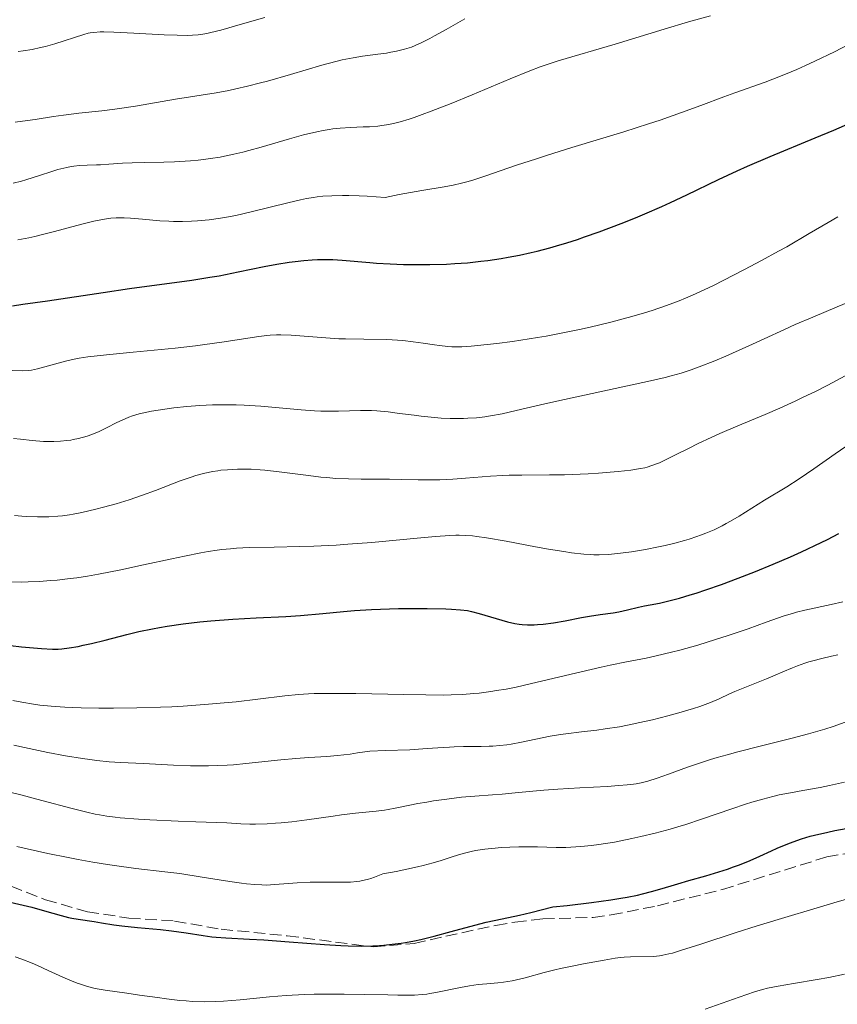
# Model space of a CAD drawing. Units: metres. Extents: x 668231 to 671682, y 4755942 to 4758340.
# Drawn here: x 668705 to 668827, y 4756390 to 4756537 of the extents above; entities that cross this region are included whole.
import ezdxf

# ---------------------------------------------------------------- set-up
doc = ezdxf.new("R2010")
doc.units = ezdxf.units.M
doc.header["$MEASUREMENT"] = 0
doc.linetypes.add('DGN Style 3', pattern=[2.435891, 1.739922, -0.695969])
for name, color, linetype, lineweight in [('Curva de nivel directora', 30, 'Continuous', 30), ('Curva de nivel intermedia', 30, 'Continuous', 0), ('Senda', 7, 'DGN Style 3', 0)]:
    doc.layers.add(name, color=color, linetype=linetype, lineweight=lineweight)

msp = doc.modelspace()

# ---------------------------------------------------------------- linework, layer by layer
at = {"layer": 'Curva de nivel directora', "color": 30, "linetype": 'Continuous', "lineweight": 30, "flags": 128}
for points, elevation in [([(668703.9, 4756494.31), (668705.46, 4756494.52), (668709.13, 4756495.05), (668717.44, 4756496.3), (668721.41, 4756496.87), (668730.71, 4756498.13), (668733.41, 4756498.55), (668734.78, 4756498.79), (668737.62, 4756499.35), (668741.48, 4756500.14), (668743.39, 4756500.5), (668745.24, 4756500.81), (668746.14, 4756500.93), (668747.44, 4756501.08), (668748.69, 4756501.17), (668749.49, 4756501.2), (668751.01, 4756501.21), (668751.75, 4756501.19), (668753.17, 4756501.1), (668757.26, 4756500.74), (668758.27, 4756500.66), (668760.3, 4756500.55), (668762.32, 4756500.48), (668763.66, 4756500.46), (668766.25, 4756500.47), (668768.73, 4756500.53), (668769.97, 4756500.59), (668771.86, 4756500.73), (668773.85, 4756500.94), (668774.91, 4756501.07), (668776.9, 4756501.37), (668777.96, 4756501.55), (668779.61, 4756501.87), (668781.37, 4756502.26), (668782.28, 4756502.47), (668784.18, 4756502.97), (668785.16, 4756503.25), (668786.69, 4756503.7), (668788.28, 4756504.21), (668789.35, 4756504.58), (668791.55, 4756505.35), (668794.84, 4756506.6), (668796.97, 4756507.45), (668798.34, 4756508.02), (668800.9, 4756509.13), (668802.2, 4756509.72), (668804.62, 4756510.87), (668809.37, 4756513.16), (668812.14, 4756514.44), (668813.7, 4756515.13), (668817.08, 4756516.57), (668823.81, 4756519.37), (668826.56, 4756520.52), (668829.41, 4756521.75)], 1500), ([(668703.6, 4756443.57), (668705.24, 4756443.39), (668708.27, 4756443.13), (668709.9, 4756443.04), (668710.76, 4756443.05), (668711.29, 4756443.08), (668712.4, 4756443.22), (668713.71, 4756443.45), (668714.46, 4756443.61), (668715.69, 4756443.88), (668717.77, 4756444.39), (668720.98, 4756445.23), (668722.8, 4756445.66), (668724.81, 4756446.09), (668725.89, 4756446.28), (668727.02, 4756446.47), (668729.39, 4756446.81), (668731.87, 4756447.09), (668733.54, 4756447.26), (668736.82, 4756447.52), (668740.31, 4756447.71), (668744.73, 4756447.93), (668746.92, 4756448.07), (668750.26, 4756448.36), (668753.36, 4756448.64), (668754.99, 4756448.78), (668757.53, 4756448.94), (668758.86, 4756449), (668761.55, 4756449.08), (668764.18, 4756449.1), (668765.82, 4756449.1), (668768.63, 4756449.04), (668769.47, 4756449), (668770.82, 4756448.9), (668771.87, 4756448.78), (668772.46, 4756448.67), (668773.59, 4756448.38), (668777.85, 4756447.13), (668778.96, 4756446.87), (668779.6, 4756446.76), (668780.01, 4756446.71), (668780.85, 4756446.66), (668781.8, 4756446.66), (668782.32, 4756446.69), (668783.19, 4756446.76), (668784.69, 4756446.96), (668786.43, 4756447.27), (668788.9, 4756447.75), (668790.09, 4756447.96), (668791.7, 4756448.21), (668793.6, 4756448.48), (668794.48, 4756448.62), (668795.75, 4756448.89), (668797.42, 4756449.29), (668798.28, 4756449.48), (668799.17, 4756449.66), (668800.53, 4756449.92), (668801.32, 4756450.1), (668802.71, 4756450.44), (668803.51, 4756450.66), (668805.13, 4756451.13), (668806.02, 4756451.41), (668807.46, 4756451.89), (668809.79, 4756452.7), (668812.28, 4756453.62), (668813.58, 4756454.12), (668814.89, 4756454.64), (668817.52, 4756455.73), (668820.09, 4756456.84), (668821.73, 4756457.57), (668824.67, 4756458.95), (668825.63, 4756459.42), (668827.34, 4756460.3)], 1475), ([(668702.93, 4756405.39), (668705.52, 4756404.8), (668706.78, 4756404.49), (668708.71, 4756403.96), (668711.17, 4756403.26), (668712.28, 4756402.98), (668712.79, 4756402.87), (668713.73, 4756402.7), (668716.09, 4756402.37), (668717.2, 4756402.17), (668719.03, 4756401.86), (668720.25, 4756401.71), (668722.56, 4756401.48), (668726.03, 4756401.16), (668727.68, 4756400.98), (668729.83, 4756400.66), (668732.38, 4756400.26), (668733.67, 4756400.1), (668734.34, 4756400.04), (668735.79, 4756399.94), (668739.29, 4756399.76), (668741.44, 4756399.62), (668745.21, 4756399.33), (668750.53, 4756398.92), (668752.96, 4756398.77), (668754.05, 4756398.73), (668756.01, 4756398.69), (668757.71, 4756398.73), (668758.74, 4756398.79), (668759.38, 4756398.84), (668760.62, 4756398.97), (668761.95, 4756399.15), (668762.61, 4756399.26), (668763.96, 4756399.51), (668764.89, 4756399.71), (668766.9, 4756400.2), (668769.44, 4756400.89), (668772.97, 4756401.85), (668774.64, 4756402.26), (668777.04, 4756402.78), (668779.65, 4756403.33), (668781.34, 4756403.73), (668784.6, 4756404.55), (668786.76, 4756404.78), (668790.39, 4756405.2), (668793.25, 4756405.59), (668794.79, 4756405.84), (668795.69, 4756406), (668797.24, 4756406.32), (668797.99, 4756406.49), (668799.33, 4756406.83), (668800.57, 4756407.18), (668802.28, 4756407.7), (668803.26, 4756407.99), (668804.94, 4756408.48), (668807.47, 4756409.2), (668808.77, 4756409.59), (668810.69, 4756410.21), (668811.6, 4756410.52), (668812.47, 4756410.84), (668814.07, 4756411.49), (668815.52, 4756412.13), (668817.28, 4756412.94), (668818.11, 4756413.31), (668819.72, 4756413.99), (668820.52, 4756414.29), (668821.74, 4756414.7), (668823.03, 4756415.09), (668823.7, 4756415.27), (668825.66, 4756415.73), (668826.72, 4756415.94), (668828.44, 4756416.25)], 1450)]:
    msp.add_lwpolyline(points, dxfattribs=dict(at, elevation=elevation))
at = {"layer": 'Curva de nivel intermedia', "color": 30, "linetype": 'Continuous', "lineweight": 0, "flags": 128}
for points, elevation in [([(668704.31, 4756521.72), (668705.39, 4756521.84), (668707.31, 4756522.12), (668710.06, 4756522.56), (668711.52, 4756522.77), (668713.83, 4756523.03), (668717.27, 4756523.39), (668719.19, 4756523.63), (668722.31, 4756524.11), (668728.26, 4756525.14), (668734.32, 4756526.1), (668736.23, 4756526.45), (668737.29, 4756526.67), (668739.03, 4756527.07), (668740.97, 4756527.56), (668742.02, 4756527.85), (668745.45, 4756528.85), (668750.11, 4756530.22), (668752.2, 4756530.78), (668753.14, 4756531.01), (668754.79, 4756531.34), (668756.19, 4756531.57), (668758.49, 4756531.85), (668759.79, 4756532.03), (668760.4, 4756532.14), (668761.26, 4756532.31), (668762.46, 4756532.6), (668763.49, 4756532.93), (668764.06, 4756533.16), (668765.03, 4756533.6), (668766.24, 4756534.22), (668766.96, 4756534.61), (668768.66, 4756535.57), (668771.46, 4756537.16)], 1515), ([(668704.76, 4756532.25), (668705.51, 4756532.36), (668706.86, 4756532.58), (668708.08, 4756532.84), (668708.83, 4756533.02), (668710.26, 4756533.42), (668714.55, 4756534.81), (668715.21, 4756534.98), (668715.54, 4756535.05), (668716.06, 4756535.12), (668717, 4756535.18), (668717.58, 4756535.19), (668719.04, 4756535.16), (668722.03, 4756535.01), (668726.55, 4756534.77), (668728.53, 4756534.68), (668730.11, 4756534.66), (668730.78, 4756534.68), (668731.63, 4756534.75), (668732.05, 4756534.8), (668732.93, 4756534.96), (668733.56, 4756535.09), (668735.03, 4756535.46), (668738.28, 4756536.37), (668741.61, 4756537.36)], 1520), ([(668720.33, 4756515.59), (668721.77, 4756515.65), (668723.61, 4756515.69), (668726.54, 4756515.75), (668728.12, 4756515.81), (668730.49, 4756515.95), (668731.65, 4756516.05), (668732.77, 4756516.17), (668733.5, 4756516.27), (668734.91, 4756516.51), (668735.6, 4756516.64), (668736.96, 4756516.93), (668738.31, 4756517.25), (668739.21, 4756517.49), (668741.03, 4756517.99), (668745.27, 4756519.23), (668747.36, 4756519.8), (668749.36, 4756520.28), (668750.3, 4756520.47), (668751.19, 4756520.62), (668751.77, 4756520.7), (668752.86, 4756520.81), (668754.4, 4756520.92), (668756.31, 4756520.99), (668757.23, 4756521.03), (668758.46, 4756521.13), (668759.09, 4756521.21), (668760.1, 4756521.38), (668761.21, 4756521.63), (668761.82, 4756521.78), (668763.16, 4756522.18), (668763.9, 4756522.42), (668765.11, 4756522.84), (668766.46, 4756523.33), (668769.42, 4756524.5), (668772.55, 4756525.78), (668778.22, 4756528.17), (668781.2, 4756529.38), (668782.7, 4756529.95), (668783.61, 4756530.27), (668785.43, 4756530.85), (668793.93, 4756533.36), (668801.24, 4756535.62), (668804.86, 4756536.69), (668808.18, 4756537.57)], 1510), ([(668826.65, 4756532.23), (668829.59, 4756533.76), (668831.47, 4756534.78), (668832.66, 4756535.44), (668834.81, 4756536.68), (668835.85, 4756537.31)], 1505), ([(668704.7, 4756504.12), (668706.34, 4756504.44), (668707.23, 4756504.64), (668708.18, 4756504.87), (668710.21, 4756505.39), (668714.29, 4756506.47), (668716.08, 4756506.91), (668716.86, 4756507.07), (668718.22, 4756507.31), (668718.62, 4756507.36), (668719.38, 4756507.42), (668720.1, 4756507.44), (668720.57, 4756507.44), (668721.53, 4756507.39), (668723.31, 4756507.23), (668725.91, 4756506.99), (668727.26, 4756506.91), (668727.94, 4756506.89), (668729.29, 4756506.89), (668730.64, 4756506.93), (668731.53, 4756506.99), (668733.28, 4756507.15), (668735, 4756507.38), (668735.88, 4756507.52), (668737.25, 4756507.79), (668739.54, 4756508.3), (668745.02, 4756509.68), (668746.91, 4756510.11), (668747.82, 4756510.29), (668748.88, 4756510.47), (668749.42, 4756510.55), (668750.25, 4756510.64), (668751.62, 4756510.73), (668753.22, 4756510.76), (668754.14, 4756510.75), (668755.69, 4756510.7), (668756.86, 4756510.65), (668759.57, 4756510.48), (668761.66, 4756510.89), (668765.05, 4756511.51), (668768.38, 4756512.08), (668769.73, 4756512.32), (668770.97, 4756512.59), (668771.58, 4756512.74), (668772.52, 4756513), (668774.48, 4756513.63), (668779.19, 4756515.27), (668782.15, 4756516.26), (668783.81, 4756516.79), (668787.45, 4756517.91), (668795.2, 4756520.26), (668798.91, 4756521.44), (668800.64, 4756522.01), (668803.83, 4756523.13), (668806.71, 4756524.19), (668810.17, 4756525.48), (668811.77, 4756526.07), (668816.3, 4756527.69), (668818.59, 4756528.56), (668820.2, 4756529.21), (668821.04, 4756529.57), (668822.35, 4756530.15), (668823.74, 4756530.8), (668826.65, 4756532.23)], 1505), ([(668704.01, 4756512.58), (668705.27, 4756512.89), (668705.93, 4756513.08), (668707.97, 4756513.74), (668709.8, 4756514.35), (668710.71, 4756514.63), (668711.6, 4756514.86), (668712.04, 4756514.96), (668712.68, 4756515.08), (668713.1, 4756515.15), (668713.91, 4756515.24), (668715.06, 4756515.31), (668716.44, 4756515.34), (668717.06, 4756515.36), (668718.32, 4756515.44), (668720.33, 4756515.59)], 1510), ([(668761.43, 4756489.18), (668762.23, 4756489.11), (668763.77, 4756488.94), (668765.23, 4756488.74), (668766.94, 4756488.47), (668767.68, 4756488.35), (668768.94, 4756488.2), (668769.53, 4756488.16), (668770.49, 4756488.16), (668771.04, 4756488.18), (668772.39, 4756488.28), (668774.81, 4756488.51), (668776.23, 4756488.68), (668778.57, 4756488.98), (668781.06, 4756489.34), (668782.32, 4756489.54), (668783.6, 4756489.76), (668786.12, 4756490.24), (668788.6, 4756490.76), (668790.21, 4756491.12), (668793.27, 4756491.86), (668796.4, 4756492.69), (668798.29, 4756493.25), (668799.46, 4756493.61), (668801.6, 4756494.32), (668803.5, 4756495.03), (668804.44, 4756495.42), (668805.93, 4756496.08), (668808.6, 4756497.35), (668811.58, 4756498.85), (668813.23, 4756499.7), (668815.79, 4756501.05), (668818.32, 4756502.43), (668819.54, 4756503.11), (668822.91, 4756505.08), (668825.74, 4756506.74), (668827.17, 4756507.56)], 1495), ([(668704.08, 4756474.5), (668705.09, 4756474.36), (668706.86, 4756474.16), (668708.54, 4756474.05), (668709.5, 4756474.03), (668710.07, 4756474.04), (668711.08, 4756474.08), (668712.03, 4756474.16), (668712.61, 4756474.25), (668712.98, 4756474.32), (668713.76, 4756474.49), (668715.05, 4756474.85), (668715.74, 4756475.09), (668716.84, 4756475.53), (668717.97, 4756476.07), (668719.51, 4756476.85), (668720.27, 4756477.22), (668721.3, 4756477.67), (668721.86, 4756477.87), (668722.82, 4756478.16), (668723.99, 4756478.43), (668724.67, 4756478.56), (668725.69, 4756478.73), (668728.03, 4756479.04), (668729.95, 4756479.24), (668731.89, 4756479.4), (668732.84, 4756479.45), (668733.77, 4756479.49), (668735.57, 4756479.53), (668737.34, 4756479.51), (668738.53, 4756479.46), (668740.99, 4756479.29), (668747.03, 4756478.74), (668749, 4756478.61), (668749.95, 4756478.57), (668750.87, 4756478.56), (668752.61, 4756478.58), (668755.89, 4756478.67), (668757.51, 4756478.65), (668758.34, 4756478.6), (668760.01, 4756478.45), (668761.69, 4756478.24), (668763.88, 4756477.95), (668764.94, 4756477.81), (668766.95, 4756477.6), (668767.91, 4756477.53), (668769.3, 4756477.47), (668770.64, 4756477.46), (668771.29, 4756477.47), (668771.94, 4756477.5), (668773.21, 4756477.59), (668774.47, 4756477.73), (668775.31, 4756477.86), (668777.03, 4756478.17), (668779.12, 4756478.64), (668782.76, 4756479.5), (668785.22, 4756480.07), (668799.21, 4756483.1), (668801.39, 4756483.6), (668802.29, 4756483.82), (668803.8, 4756484.24), (668804.69, 4756484.52), (668805.27, 4756484.72), (668806.46, 4756485.16), (668808.78, 4756486.09), (668810.47, 4756486.8), (668813.86, 4756488.3), (668816.19, 4756489.37), (668819.2, 4756490.76), (668820.8, 4756491.48), (668823.44, 4756492.59), (668827.06, 4756494.12), (668828.76, 4756494.86)], 1490), ([(668703.87, 4756484.62), (668705.48, 4756484.6), (668706.27, 4756484.64), (668706.73, 4756484.7), (668707.67, 4756484.89), (668711.84, 4756486.03), (668713.13, 4756486.33), (668713.85, 4756486.46), (668715.17, 4756486.66), (668717.95, 4756486.98), (668721.95, 4756487.37), (668728.21, 4756487.98), (668731.25, 4756488.32), (668732.65, 4756488.5), (668735.19, 4756488.85), (668740.72, 4756489.71), (668741.9, 4756489.87), (668742.41, 4756489.92), (668743.36, 4756489.97), (668744.01, 4756489.97), (668745.55, 4756489.89), (668750.71, 4756489.5), (668752.67, 4756489.38), (668753.63, 4756489.34), (668756.39, 4756489.29), (668759.81, 4756489.25), (668761.43, 4756489.18)], 1495), ([(668738.34, 4756469.91), (668739.58, 4756469.89), (668740.9, 4756469.82), (668741.58, 4756469.76), (668743.72, 4756469.53), (668748.12, 4756468.94), (668749.97, 4756468.72), (668750.87, 4756468.64), (668752.18, 4756468.53), (668754.09, 4756468.44), (668755.97, 4756468.41), (668758.68, 4756468.41), (668760.24, 4756468.4), (668761.97, 4756468.36), (668764.48, 4756468.31), (668765.78, 4756468.3), (668767.75, 4756468.32), (668768.73, 4756468.35), (668769.69, 4756468.4), (668771.57, 4756468.54), (668775.28, 4756468.85), (668777.14, 4756468.97), (668778.08, 4756469), (668780, 4756469.03), (668784.1, 4756469.04), (668786.33, 4756469.07), (668787.5, 4756469.11), (668789.88, 4756469.22), (668791.45, 4756469.32), (668794.38, 4756469.56), (668796.24, 4756469.77), (668797.71, 4756470), (668798.33, 4756470.12), (668798.71, 4756470.22), (668799.41, 4756470.43), (668800.09, 4756470.68), (668800.55, 4756470.87), (668801.52, 4756471.33), (668802.82, 4756471.99), (668804.95, 4756473.06), (668806.21, 4756473.68), (668808.37, 4756474.69), (668809.57, 4756475.23), (668812.24, 4756476.37), (668816.3, 4756478.07), (668818.5, 4756479.03), (668820.81, 4756480.07), (668822, 4756480.63), (668823.82, 4756481.52), (668825.68, 4756482.46), (668829.56, 4756484.52)], 1485), ([(668703.4, 4756453.08), (668705.23, 4756453.05), (668706.25, 4756453.06), (668707.88, 4756453.13), (668709.64, 4756453.26), (668710.57, 4756453.34), (668712.51, 4756453.56), (668713.53, 4756453.7), (668715.11, 4756453.94), (668716.75, 4756454.23), (668720.12, 4756454.88), (668723.49, 4756455.6), (668727.7, 4756456.53), (668729.58, 4756456.94), (668732.02, 4756457.42), (668733.12, 4756457.61), (668734.49, 4756457.81), (668735.16, 4756457.9), (668736.49, 4756458.03), (668737.38, 4756458.1), (668739.28, 4756458.2), (668742.98, 4756458.28), (668746.81, 4756458.35), (668748.9, 4756458.42), (668752.25, 4756458.57), (668754.01, 4756458.69), (668757.6, 4756458.97), (668764.35, 4756459.6), (668767.1, 4756459.85), (668769.23, 4756460), (668770.11, 4756460.03), (668770.64, 4756460.03), (668771.64, 4756460.01), (668772.6, 4756459.94), (668773.26, 4756459.87), (668774.69, 4756459.66), (668777.66, 4756459.14), (668782, 4756458.33), (668783.95, 4756457.98), (668786.24, 4756457.6), (668787.41, 4756457.43), (668789.22, 4756457.23), (668790.24, 4756457.16), (668790.74, 4756457.13), (668791.53, 4756457.13), (668792.87, 4756457.18), (668794.3, 4756457.3), (668795.09, 4756457.39), (668796.37, 4756457.56), (668798.45, 4756457.9), (668800.4, 4756458.29), (668801.38, 4756458.51), (668802.85, 4756458.87), (668804.27, 4756459.26), (668804.95, 4756459.46), (668806.1, 4756459.83), (668806.66, 4756460.03), (668807.47, 4756460.33), (668808.68, 4756460.85), (668809.89, 4756461.44), (668810.51, 4756461.77), (668811.14, 4756462.12), (668812.44, 4756462.89), (668816.23, 4756465.26), (668819.58, 4756467.28), (668821.42, 4756468.46), (668823.58, 4756469.95), (668826.77, 4756472.19), (668828.39, 4756473.31)], 1480), ([(668704.2, 4756462.98), (668705.3, 4756462.89), (668706.07, 4756462.85), (668707.65, 4756462.8), (668709.34, 4756462.81), (668710.71, 4756462.88), (668711.38, 4756462.95), (668712.43, 4756463.09), (668713, 4756463.19), (668714.29, 4756463.45), (668716.36, 4756463.93), (668717.52, 4756464.23), (668719.38, 4756464.75), (668721.33, 4756465.34), (668722.32, 4756465.67), (668723.32, 4756466.02), (668725.29, 4756466.74), (668728.98, 4756468.15), (668730.6, 4756468.72), (668731.32, 4756468.95), (668732.64, 4756469.31), (668733.82, 4756469.56), (668734.56, 4756469.68), (668735.04, 4756469.74), (668736.02, 4756469.82), (668737.54, 4756469.9), (668738.34, 4756469.91)], 1485), ([(668703.99, 4756435.37), (668705.3, 4756435.12), (668707.06, 4756434.81), (668708.02, 4756434.68), (668709.69, 4756434.5), (668711.74, 4756434.36), (668712.95, 4756434.31), (668714.15, 4756434.28), (668716.82, 4756434.24), (668719.02, 4756434.23), (668722.48, 4756434.27), (668726.01, 4756434.37), (668727.73, 4756434.44), (668729.41, 4756434.53), (668732.59, 4756434.75), (668735.52, 4756435), (668737.33, 4756435.19), (668740.54, 4756435.56), (668744.57, 4756436.07), (668746.62, 4756436.26), (668748.14, 4756436.35), (668748.97, 4756436.39), (668750.33, 4756436.42), (668751.83, 4756436.43), (668755.17, 4756436.4), (668762.34, 4756436.25), (668765.66, 4756436.19), (668768.25, 4756436.18), (668769.44, 4756436.2), (668771.14, 4756436.27), (668772.8, 4756436.39), (668773.63, 4756436.48), (668775.34, 4756436.7), (668776.22, 4756436.84), (668777.62, 4756437.08), (668779.11, 4756437.38), (668782.29, 4756438.09), (668788.84, 4756439.65), (668791.82, 4756440.34), (668793.16, 4756440.63), (668795.6, 4756441.13), (668798.56, 4756441.71), (668800.03, 4756442.02), (668802.35, 4756442.56), (668803.6, 4756442.89), (668806.24, 4756443.65), (668808.92, 4756444.47), (668810.65, 4756445.03), (668813.77, 4756446.08), (668816.48, 4756447.04), (668819.18, 4756447.99), (668820.39, 4756448.37), (668821, 4756448.54), (668822.26, 4756448.85), (668826.16, 4756449.69), (668827.91, 4756450.11)], 1470), ([(668755.42, 4756427.53), (668757.27, 4756427.82), (668759.61, 4756427.88), (668763.26, 4756428.02), (668765.84, 4756428.18), (668768.21, 4756428.36), (668769.17, 4756428.42), (668769.88, 4756428.45), (668771.28, 4756428.49), (668773.92, 4756428.5), (668775.11, 4756428.53), (668775.66, 4756428.55), (668776.7, 4756428.63), (668777.72, 4756428.75), (668778.41, 4756428.86), (668779.94, 4756429.15), (668784.22, 4756430.02), (668785.78, 4756430.29), (668786.56, 4756430.41), (668788.9, 4756430.69), (668791.17, 4756430.95), (668792.43, 4756431.12), (668794.56, 4756431.46), (668795.75, 4756431.69), (668798.3, 4756432.23), (668799.47, 4756432.5), (668801.78, 4756433.08), (668803.43, 4756433.52), (668805.64, 4756434.18), (668806.58, 4756434.49), (668808.16, 4756435.07), (668809.46, 4756435.62), (668811.01, 4756436.34), (668811.8, 4756436.7), (668813.77, 4756437.52), (668816.53, 4756438.62), (668817.82, 4756439.14), (668818.98, 4756439.64), (668820.42, 4756440.25), (668821.13, 4756440.53), (668822.24, 4756440.94), (668822.82, 4756441.13), (668823.45, 4756441.31), (668824.78, 4756441.66), (668826.21, 4756441.98), (668827.19, 4756442.17)], 1465), ([(668755.14, 4756418.55), (668758.25, 4756418.86), (668759.45, 4756419), (668760.01, 4756419.08), (668761.08, 4756419.27), (668763.23, 4756419.72), (668764.44, 4756419.97), (668765.8, 4756420.21), (668766.77, 4756420.37), (668768.78, 4756420.66), (668770.98, 4756420.92), (668772.97, 4756421.1), (668775.6, 4756421.29), (668777.04, 4756421.4), (668779.5, 4756421.62), (668783.29, 4756421.96), (668785.37, 4756422.12), (668788.63, 4756422.33), (668792.73, 4756422.55), (668794.45, 4756422.66), (668795.7, 4756422.76), (668796.26, 4756422.82), (668797.04, 4756422.93), (668797.8, 4756423.08), (668798.19, 4756423.17), (668798.8, 4756423.33), (668800.19, 4756423.78), (668801.9, 4756424.39), (668804.73, 4756425.41), (668806.38, 4756425.97), (668808.17, 4756426.55), (668809.13, 4756426.84), (668810.63, 4756427.27), (668812.22, 4756427.7), (668815.59, 4756428.54), (668820.36, 4756429.73), (668822.81, 4756430.39), (668825.25, 4756431.11), (668826.46, 4756431.5), (668828.25, 4756432.12)], 1460), ([(668704.13, 4756428.68), (668705.7, 4756428.33), (668709.17, 4756427.62), (668711.84, 4756427.13), (668714.35, 4756426.72), (668715.49, 4756426.55), (668716.53, 4756426.42), (668718.37, 4756426.23), (668720.03, 4756426.11), (668723.49, 4756425.94), (668727.94, 4756425.7), (668730.5, 4756425.61), (668732.29, 4756425.6), (668733.2, 4756425.6), (668734.59, 4756425.64), (668735.98, 4756425.72), (668736.91, 4756425.78), (668738.76, 4756425.95), (668743.97, 4756426.51), (668746.22, 4756426.72), (668748.19, 4756426.85), (668750.86, 4756427), (668752.44, 4756427.15), (668754.33, 4756427.37), (668755.42, 4756427.53)], 1465), ([(668704.57, 4756413.59), (668706.1, 4756413.23), (668709.21, 4756412.54), (668712.24, 4756411.91), (668713.73, 4756411.62), (668715.92, 4756411.23), (668718.08, 4756410.88), (668719.16, 4756410.72), (668722.36, 4756410.31), (668726.68, 4756409.8), (668728.89, 4756409.52), (668732.24, 4756409.01), (668736.38, 4756408.35), (668738.1, 4756408.1), (668738.84, 4756408), (668740.1, 4756407.88), (668741.16, 4756407.83), (668741.81, 4756407.82), (668743.08, 4756407.88), (668746.43, 4756408.15), (668748.38, 4756408.24), (668750.46, 4756408.25), (668753.17, 4756408.24), (668754.38, 4756408.27), (668755.33, 4756408.35), (668755.78, 4756408.41), (668756.44, 4756408.53), (668757.1, 4756408.71), (668757.45, 4756408.81), (668757.99, 4756409), (668759.2, 4756409.5), (668761.2, 4756409.86), (668762.38, 4756410.09), (668764.4, 4756410.53), (668765.26, 4756410.74), (668766.74, 4756411.13), (668767.93, 4756411.48), (668769.75, 4756412.08), (668770.88, 4756412.42), (668771.4, 4756412.57), (668772.4, 4756412.82), (668773.06, 4756412.95), (668774.45, 4756413.17), (668776.02, 4756413.34), (668776.87, 4756413.41), (668778.19, 4756413.49), (668779.55, 4756413.53), (668780.24, 4756413.54), (668782.31, 4756413.5), (668785.12, 4756413.42), (668786.57, 4756413.43), (668787.3, 4756413.46), (668788.81, 4756413.56), (668790.39, 4756413.72), (668791.49, 4756413.87), (668793.83, 4756414.24), (668796.39, 4756414.74), (668797.76, 4756415.04), (668799.89, 4756415.55), (668802.13, 4756416.16), (668803.28, 4756416.5), (668804.45, 4756416.86), (668806.81, 4756417.64), (668811.36, 4756419.2), (668813.4, 4756419.88), (668814.32, 4756420.17), (668815.99, 4756420.66), (668817.48, 4756421.05), (668818.4, 4756421.26), (668820.11, 4756421.6), (668821.96, 4756421.92), (668824.53, 4756422.38), (668825.92, 4756422.66), (668828.19, 4756423.18)], 1455), ([(668703.34, 4756421.71), (668705.14, 4756421.26), (668708.3, 4756420.43), (668712.85, 4756419.23), (668715.03, 4756418.69), (668716.26, 4756418.41), (668716.91, 4756418.28), (668717.99, 4756418.1), (668719.26, 4756417.94), (668720, 4756417.86), (668722.71, 4756417.64), (668724.41, 4756417.54), (668728.67, 4756417.34), (668731.3, 4756417.24), (668735.95, 4756417.1), (668736.64, 4756417.04), (668738, 4756416.95), (668739.34, 4756416.91), (668740.22, 4756416.91), (668741.95, 4756416.96), (668743.21, 4756417.03), (668744.03, 4756417.09), (668745.63, 4756417.25), (668747.88, 4756417.53), (668751.8, 4756418.12), (668753.03, 4756418.29), (668755.14, 4756418.55)], 1460), ([(668802.47, 4756397.67), (668803.84, 4756398.08), (668806.73, 4756399.01), (668812, 4756400.72), (668815.14, 4756401.72), (668820.26, 4756403.29), (668822.59, 4756403.99), (668827.05, 4756405.29), (668830.04, 4756406.14)], 1445), ([(668704.32, 4756397.12), (668705.31, 4756396.76), (668706.84, 4756396.16), (668707.63, 4756395.82), (668709.25, 4756395.08), (668711.43, 4756394.07), (668712.5, 4756393.6), (668713.55, 4756393.18), (668714.06, 4756393), (668714.82, 4756392.76), (668715.31, 4756392.62), (668716.28, 4756392.38), (668717.76, 4756392.11), (668721, 4756391.66), (668722.88, 4756391.39), (668725.56, 4756391.01), (668726.92, 4756390.82), (668728.92, 4756390.6), (668729.87, 4756390.51), (668730.79, 4756390.45), (668732.54, 4756390.4), (668734.25, 4756390.43), (668735.42, 4756390.49), (668737.9, 4756390.69), (668742.29, 4756391.11), (668744.8, 4756391.31), (668747.52, 4756391.46), (668748.96, 4756391.51), (668750.44, 4756391.53), (668753.46, 4756391.53), (668756.42, 4756391.49), (668759.97, 4756391.4), (668761.45, 4756391.38), (668763.22, 4756391.37), (668763.93, 4756391.39), (668765.12, 4756391.46), (668765.81, 4756391.53), (668766.25, 4756391.6), (668767.14, 4756391.76), (668770.82, 4756392.52), (668772.15, 4756392.76), (668772.82, 4756392.86), (668773.47, 4756392.95), (668774.75, 4756393.08), (668776.42, 4756393.24), (668777.26, 4756393.34), (668778.52, 4756393.53), (668779.16, 4756393.66), (668780.48, 4756393.97), (668783.32, 4756394.74), (668784.9, 4756395.14), (668785.74, 4756395.34), (668787.48, 4756395.72), (668789.21, 4756396.07), (668792.26, 4756396.62), (668793.9, 4756396.88), (668794.74, 4756396.99), (668795.24, 4756397.04), (668796.2, 4756397.1), (668799.66, 4756397.17), (668800.56, 4756397.25), (668801.04, 4756397.33), (668801.92, 4756397.53), (668802.47, 4756397.67)], 1445), ([(668807.38, 4756389.3), (668812.43, 4756391.1), (668814.74, 4756391.89), (668815.92, 4756392.24), (668816.65, 4756392.42), (668818.24, 4756392.74), (668820.55, 4756393.13), (668824.08, 4756393.72), (668825.81, 4756394.03), (668828.15, 4756394.51)], 1440)]:
    msp.add_lwpolyline(points, dxfattribs=dict(at, elevation=elevation))
at = {"layer": 'Senda', "color": 7, "linetype": 'DGN Style 3', "lineweight": 0}
msp.add_polyline3d([(668703.7, 4756407.63, 1450.63), (668708.82, 4756405.61, 1450.43), (668715.1, 4756403.84, 1450.43), (668721.29, 4756402.88, 1450.43), (668728.13, 4756402.44, 1450.43), (668735.09, 4756401.22, 1450.2), (668744.93, 4756400.24, 1450.2), (668757.82, 4756398.57, 1449.77), (668763.89, 4756399.11, 1449.57), (668776.07, 4756401.8, 1449.51), (668778.95, 4756402.28, 1449.28), (668783.12, 4756402.77, 1448.8), (668790.62, 4756402.98, 1448.57), (668793.3, 4756403.35, 1448.62), (668800.23, 4756404.72, 1448.8), (668809.93, 4756407.15, 1448.59), (668825.53, 4756412.02, 1448.57), (668834.17, 4756413.52, 1448.57)], dxfattribs=at)

doc.saveas('drawing.dxf')
